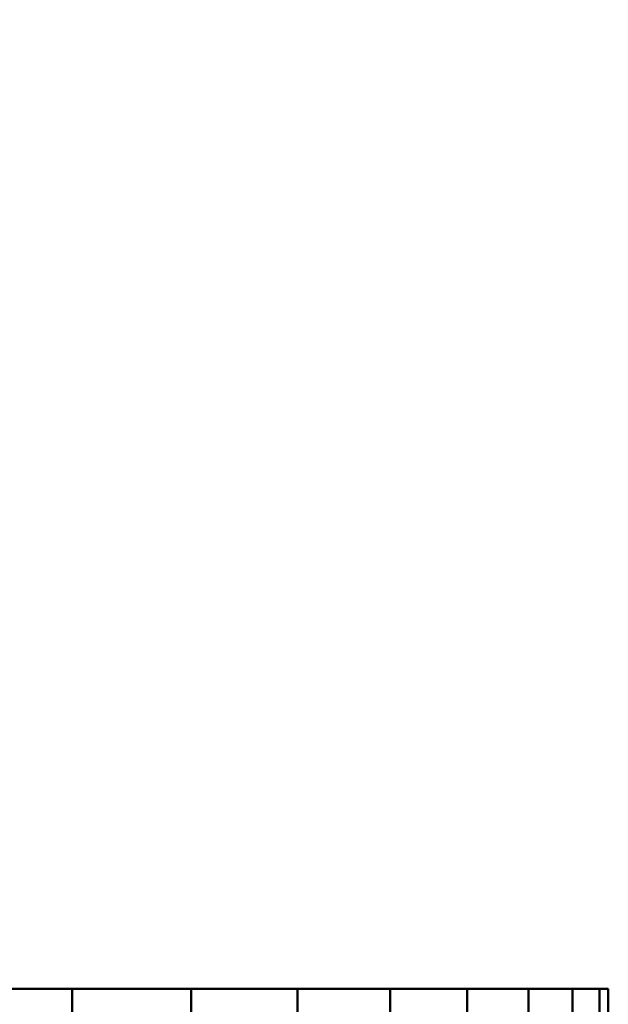
# Model space of a CAD drawing. Units: millimetres. Extents: x 1495 to 12333, y 8938 to 15454.
# Drawn here: x 11920 to 12333, y 9327 to 10018 of the extents above; entities that cross this region are included whole.
import ezdxf

# ---------------------------------------------------------------- set-up
doc = ezdxf.new("R2010")
doc.units = ezdxf.units.MM
doc.layers.add('MD_Visible', color=7, linetype='Continuous', lineweight=50)
doc.styles.get("Standard").update_dxf_attribs({"font": 'arial.ttf'})
doc.dimstyles.get("Standard").update_dxf_attribs({"dimtxt": 200, "dimasz": 100, "dimexe": 0.18, "dimexo": 0.0625, "dimgap": 50, "dimtad": 1, "dimdec": 0, "dimlfac": 0.1, "dimrnd": 5, "dimzin": 0, "dimdsep": 46, "dimtxsty": 'Standard', "dimcen": 0.09, "dimadec": 0, "dimazin": 0, "dimtfac": 1, "dimtdec": 0, "dimtofl": 0, "dimtmove": 0, "dimatfit": 3, "dimfxl": 50, "dimfxlon": 1, "dimtolj": 1, "dimtzin": 0, "dimarcsym": 0})

# ---------------------------------------------------------------- blocks, each defined once
blk = doc.blocks.new('CustomObjectsInViewport7_0')
at = {"layer": 'MD_Visible', "extrusion": (0, 1, 0)}
for p, q in [((11864.99, 9338.1), (11956.44, 9338.1)), ((11956.44, 9338.1), (11864.99, 9338.1)), ((11956.44, 9338.1), (12040.06, 9338.1)), ((11956.44, 9276.08), (11956.44, 9338.1)), ((12040.06, 9338.1), (11956.44, 9338.1)), ((12040.06, 9338.1), (12114.78, 9338.1)), ((12040.06, 9276.08), (12040.06, 9338.1)), ((12114.78, 9338.1), (12040.06, 9338.1)), ((12114.78, 9338.1), (12179.68, 9338.1)), ((12114.78, 9338.1), (12114.78, 9276.08)), ((12179.68, 9338.1), (12114.78, 9338.1)), ((12179.68, 9338.1), (12233.92, 9338.1)), ((12179.68, 9276.08), (12179.68, 9338.1)), ((12233.92, 9338.1), (12179.68, 9338.1)), ((12233.92, 9338.1), (12276.84, 9338.1)), ((12233.92, 9276.08), (12233.92, 9338.1)), ((12276.84, 9338.1), (12233.92, 9338.1)), ((12276.84, 9338.1), (12307.88, 9338.1)), ((12276.84, 9338.1), (12276.84, 9276.08)), ((12307.88, 9338.1), (12276.84, 9338.1)), ((12307.88, 9338.1), (12326.67, 9338.1)), ((12307.88, 9276.08), (12307.88, 9338.1)), ((12326.67, 9338.1), (12307.88, 9338.1)), ((12326.67, 9338.1), (12332.95, 9338.1)), ((12326.67, 9276.08), (12326.67, 9338.1)), ((12332.95, 9338.1), (12326.67, 9338.1)), ((12332.95, 9276.08), (12332.95, 9338.1)), ((12332.95, 9338.1), (12332.95, 9276.08))]:
    blk.add_line(p, q, dxfattribs=at)
blk = doc.blocks.new('*D8')
at = {"color": 0, "lineweight": -2, "transparency": 16777216}
for p, q in [((10336.1, 10241.83), (10336.1, 10292.01)), ((10436.1, 10291.83), (12232.95, 10291.83)), ((12332.95, 10241.83), (12332.95, 10292.01))]:
    blk.add_line(p, q, dxfattribs=at)
at = {"color": 0, "transparency": 16777216}
for points in [[(10436.1, 10308.49), (10436.1, 10275.16), (10336.1, 10291.83)], [(12232.95, 10308.49), (12232.95, 10275.16), (12332.95, 10291.83)]]:
    blk.add_solid(points, dxfattribs=at)
at = {"layer": 'Defpoints', "color": 0, "transparency": 16777216}
for p in [(12332.95, 10291.83), (10336.1, 9338.1), (12332.95, 9338.1)]:
    blk.add_point(p, dxfattribs=at)
at = {"color": 0, "transparency": 16777216, "insert": (11334.52, 10443.94), "char_height": 200, "attachment_point": 5}
blk.add_mtext('\\A1;200', dxfattribs=at)

msp = doc.modelspace()

# ---------------------------------------------------------------- block references
msp.add_blockref('CustomObjectsInViewport7_0', (0, 0))

# ---------------------------------------------------------------- dimensions: what is measured, and where the dimension line sits
dim = msp.add_linear_dim(base=(12332.95, 10291.83), p1=(10336.1, 9338.1), p2=(12332.95, 9338.1), dimstyle='Standard')
dim.commit()
dim.dimension.update_dxf_attribs({"geometry": '*D8', "text_midpoint": (11334.52, 10443.94)})

doc.saveas('drawing.dxf')
